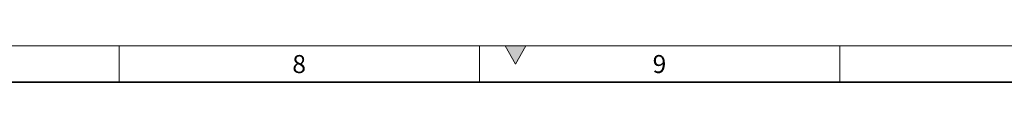
# Model space of a CAD drawing. Units: millimetres. Extents: x 15 to 590, y 5 to 415.
# Drawn here: x 333 to 470, y 410 to 415 of the extents above; entities that cross this region are included whole.
import ezdxf

# ---------------------------------------------------------------- set-up
doc = ezdxf.new("R2010")
doc.units = ezdxf.units.MM
doc.styles.add('SLDTEXTSTYLE2', font='TXT', dxfattribs={"width": 0.605})

msp = doc.modelspace()

# ---------------------------------------------------------------- hatches: boundary and pattern name
at = {"linetype": 'Continuous'}
msp.add_hatch(color=198, dxfattribs=at).paths.add_polyline_path([(400.5566, 415), (402, 412.5), (403.4434, 415)], flags=0)

# ---------------------------------------------------------------- linework, layer by layer
at = {"color": 198, "linetype": 'Continuous', "lineweight": 18}
for p, q in [((15, 415), (589, 415)), ((347, 410), (347, 415)), ((397, 410), (397, 415)), ((400.5566, 415), (403.4434, 415)), ((402, 412.5), (400.5566, 415)), ((403.4434, 415), (402, 412.5)), ((447, 410), (447, 415))]:
    msp.add_line(p, q, dxfattribs=at)
at = {"color": 198, "linetype": 'Continuous', "lineweight": 35}
msp.add_line((20, 410), (584, 410), dxfattribs=at)

# ---------------------------------------------------------------- texts
at = {"color": 198, "linetype": 'Continuous', "lineweight": 0, "char_height": 2.5, "attachment_point": 2, "style": 'SLDTEXTSTYLE2'}
for s, insert in [('8', (371.9826, 413.7435)), ('9', (421.9826, 413.7435))]:
    msp.add_mtext(s, dxfattribs=dict(at, insert=insert))

doc.saveas('drawing.dxf')
